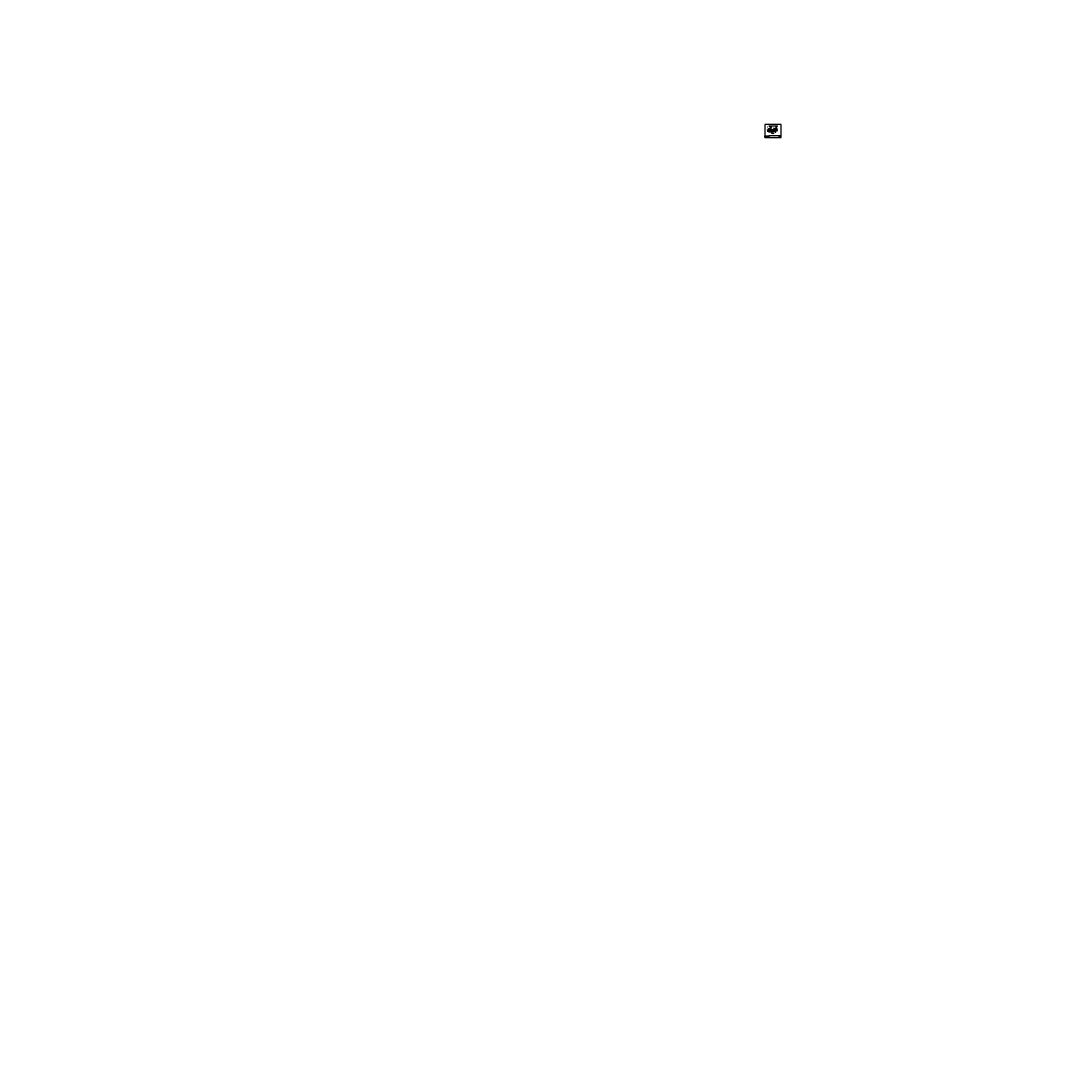
# Model space of a CAD drawing. Extents: x -2828 to 1663, y -3487 to 1004.
import ezdxf
from ezdxf.enums import TextEntityAlignment as Align

# ---------------------------------------------------------------- set-up
doc = ezdxf.new("R2010")
doc.units = 0
doc.header["$LTSCALE"] = 48
doc.header["$MEASUREMENT"] = 0
doc.header["$PDMODE"] = 3
doc.linetypes.add('HIDDEN2', pattern=[0.1875, 0.125, -0.0625])
doc.layers.get('0').update_dxf_attribs({"linetype": 'CONTINUOUS'})
doc.layers.get('DEFPOINTS').update_dxf_attribs({"linetype": 'CONTINUOUS'})
for name, color, linetype in [('BORDER', 4, 'CONTINUOUS'), ('DIM', 1, 'CONTINUOUS'), ('HATCH', 2, 'CONTINUOUS'), ('HIDDEN', 3, 'HIDDEN2'), ('L531$0$OBJ', 3, 'CONTINUOUS'), ('OBJ', 3, 'CONTINUOUS'), ('SOLID', 7, 'CONTINUOUS'), ('TEXT', 2, 'CONTINUOUS')]:
    doc.layers.add(name, color=color, linetype=linetype)
doc.styles.add('PLAIN', font='calibri.ttf')
doc.styles.add('TT', font='archstyl.shx')
doc.dimstyles.new('FRACTIONAL', dxfattribs={"dimscale": 8, "dimtxt": 0.09375, "dimasz": 0.125, "dimexe": 0.09375, "dimexo": 0.09375, "dimgap": 0.0625, "dimtad": 1, "dimdec": 4, "dimzin": 3, "dimdsep": 46, "dimlunit": 5, "dimtxsty": 'TT', "dimblk": 'OBLIQUE', "dimcen": 0.09, "dimadec": 0, "dimazin": 0, "dimtfac": 1, "dimtdec": 4, "dimtofl": 0, "dimtmove": 0, "dimatfit": 3, "dimfxl": 0.1175, "dimfrac": 2, "dimtolj": 1, "dimtzin": 0, "dimarcsym": 0})

# ---------------------------------------------------------------- blocks, each defined once
blk = doc.blocks.new('_Oblique')
at = {"layer": 'DIM', "color": 0, "lineweight": -2}
blk.add_line((-0.5, -0.5), (0.5, 0.5), dxfattribs=at)
blk = doc.blocks.new('*D4')
at = {"layer": 'DEFPOINTS', "color": 0, "transparency": 16777216}
for p in [(381.4, 554.2), (381.4, 540.2), (401.8, 545.2)]:
    blk.add_point(p, dxfattribs=at)
at = {"layer": 'DIM', "color": 0, "lineweight": -2, "transparency": 16777216}
for p, q in [((381.4, 541), (381.4, 554.9)), ((401.8, 554.2), (381.4, 554.2)), ((401.8, 545.9), (401.8, 554.9))]:
    blk.add_line(p, q, dxfattribs=at)
at = {"layer": 'DIM', "color": 0, "lineweight": -2, "transparency": 16777216, "rotation": 180}
blk.add_blockref('_Oblique', (381.4, 554.2), dxfattribs=at)
at = {"layer": 'DIM', "color": 0, "lineweight": -2, "transparency": 16777216}
blk.add_blockref('_Oblique', (401.8, 554.2), dxfattribs=at)
at = {"layer": 'DIM', "color": 0, "transparency": 16777216, "insert": (391.6, 555), "char_height": 0.75, "attachment_point": 5, "style": 'TT'}
blk.add_mtext('\\A1;12 1/4', dxfattribs=at)
blk = doc.blocks.new('A_L3000X20000X02500')
blk.add_lwpolyline([(0, 0), (0, 3), (0.125, 3, -0.41421356), (0.25, 2.875), (0.25, 0.45, 0.41421356), (0.45, 0.25), (1.875, 0.25, -0.41421356), (2, 0.125), (2, 0)], format="xyb", close=True)
blk = doc.blocks.new('A_L2000X20000X02500')
blk.add_lwpolyline([(0, 0), (0, 2), (0.125, 2, -0.41421356), (0.25, 1.875), (0.25, 0.45, 0.41421356), (0.45, 0.25), (1.875, 0.25, -0.41421356), (2, 0.125), (2, 0)], format="xyb", close=True)
blk = doc.blocks.new('*D5')
at = {"layer": 'DEFPOINTS', "color": 0, "transparency": 16777216}
for p in [(401.8, 554.2), (401.8, 545.2), (409.9, 554.2)]:
    blk.add_point(p, dxfattribs=at)
at = {"layer": 'DIM', "color": 0, "lineweight": -2, "transparency": 16777216}
for p, q in [((401.8, 545.9), (401.8, 554.9)), ((408.9, 554.2), (401.8, 554.2))]:
    blk.add_line(p, q, dxfattribs=at)
at = {"layer": 'DIM', "color": 0, "transparency": 16777216}
blk.add_solid([(408.9, 554.3), (408.9, 554), (409.9, 554.2)], dxfattribs=at)
at = {"layer": 'DIM', "color": 0, "lineweight": -2, "transparency": 16777216, "rotation": 180}
blk.add_blockref('_Oblique', (401.8, 554.2), dxfattribs=at)
at = {"layer": 'DIM', "color": 0, "transparency": 16777216, "insert": (405.3, 555.1), "char_height": 0.75, "attachment_point": 5, "style": 'TT'}
blk.add_mtext('\\A1;DIM. PT.', dxfattribs=at)
blk = doc.blocks.new('NELSON STUD_1_2x4 1_8')
at = {"layer": 'HATCH'}
for points in [[(3.8, -0.2), (0, -0.2), (0, 0.2), (3.8, 0.2), (3.8, -0.2)], [(4.1, -0.5), (3.8, -0.5), (3.8, 0.5), (4.1, 0.5), (4.1, -0.5)]]:
    blk.add_lwpolyline(points, dxfattribs=at)
at = {"layer": 'DIM', "char_height": 4.5, "attachment_point": 1, "style": 'TT'}
for insert in [(3457.4, 661.6), (3457.4, -484), (3668.4, -600.1)]:
    blk.add_mtext('\\A1;', dxfattribs=dict(at, insert=insert))
at = {"layer": 'L531$0$OBJ', "char_height": 0.18, "attachment_point": 1}
for insert in [(3665.1, -552), (3665.1, -1697.7), (3876.1, -1813.8)]:
    blk.add_mtext('\\A1;', dxfattribs=dict(at, insert=insert))
blk = doc.blocks.new('*D6')
at = {"layer": 'DEFPOINTS', "color": 0, "transparency": 16777216}
for p in [(365.4, 536.7), (369.8, 538.2), (377.9, 536.7)]:
    blk.add_point(p, dxfattribs=at)
at = {"layer": 'DIM', "color": 0, "lineweight": -2, "transparency": 16777216}
for p, q in [((369.1, 538.2), (364.7, 538.2)), ((377.1, 536.7), (364.7, 536.7)), ((365.4, 538.2), (365.4, 536.7)), ((365.4, 536.7), (365.4, 529.7))]:
    blk.add_line(p, q, dxfattribs=at)
for p, rotation in [((365.4, 538.2), 90), ((365.4, 536.7), 270)]:
    blk.add_blockref('_Oblique', p, dxfattribs=dict(at, rotation=rotation))
at = {"layer": 'DIM', "color": 0, "transparency": 16777216, "insert": (364.5, 531.1), "char_height": 0.75, "attachment_point": 5, "rotation": 90, "style": 'TT'}
blk.add_mtext('\\A1;1 1/2', dxfattribs=at)
blk = doc.blocks.new('*D7')
at = {"layer": 'DEFPOINTS', "color": 0, "transparency": 16777216}
for p in [(377.9, 554.2), (381.4, 540.2), (377.9, 538.2)]:
    blk.add_point(p, dxfattribs=at)
at = {"layer": 'DIM', "color": 0, "lineweight": -2, "transparency": 16777216}
for p, q in [((377.9, 554.2), (370.9, 554.2)), ((377.9, 539), (377.9, 554.9)), ((381.4, 554.2), (377.9, 554.2)), ((381.4, 541), (381.4, 554.9))]:
    blk.add_line(p, q, dxfattribs=at)
at = {"layer": 'DIM', "color": 0, "lineweight": -2, "transparency": 16777216, "rotation": 180}
blk.add_blockref('_Oblique', (377.9, 554.2), dxfattribs=at)
at = {"layer": 'DIM', "color": 0, "lineweight": -2, "transparency": 16777216}
blk.add_blockref('_Oblique', (381.4, 554.2), dxfattribs=at)
at = {"layer": 'DIM', "color": 0, "transparency": 16777216, "insert": (372.6, 555.1), "char_height": 0.75, "attachment_point": 5, "style": 'TT'}
blk.add_mtext('\\A1;3 1/2', dxfattribs=at)

msp = doc.modelspace()

# ---------------------------------------------------------------- hatches: boundary and pattern name
at = {"layer": 'HATCH'}
h = msp.add_hatch(dxfattribs=at)
h.set_pattern_fill('AR-CONC', color=256, scale=0.333333, style=0)
h.set_pattern_definition([(50, (137.0942, 426.7173), (2.390867, -0.209174), [0.25, -2.75]), (355, (137.0942, 426.7173), (-0.462504, 2.507307), [0.2, -2.2]), (100.4514, (137.2934, 426.7), (1.928365, 2.298132), [0.212467, -2.33714]), (46.1842, (137.0942, 427.384), (3.55747, -0.55173), [0.375, -4.125]), (96.6356, (137.3906, 427.338), (3.115542, 3.24706), [0.3187, -3.50571]), (351.1842, (137.094, 427.384), (3.11554, 3.24706), [0.3, -3.3]), (21, (137.4275, 427.2173), (1.98969, -1.342063), [0.25, -2.75]), (326, (137.4275, 427.2173), (0.811051, 2.417167), [0.2, -2.2]), (71.4514, (137.5933, 427.1055), (2.800742, 1.075102), [0.212467, -2.33714]), (37.5, (137.0942, 426.7173), (0.0405329, 1.1096462), [0, -2.1733333, 0, -2.2333333, 0, -2.2083333]), (7.5, (137.0942, 426.7173), (0.8768985, 1.3147057), [0, -1.2733333, 0, -2.1233333, 0, -0.8416667]), (327.5, (136.3508, 426.7173), (1.779408, -0.075183), [0, -0.833333, 0, -2.6, 0, -3.45]), (317.5, (136.0175, 426.7173), (1.943954, 0.333683), [0, -1.083333, 0, -1.726667, 0, -2.45])])
edge = h.paths.add_edge_path()
edge.add_line((404.19073, 543.73527), (404.64731, 544.32967))
edge.add_line((404.64731, 544.32967), (404.07102, 545.23527))
edge.add_line((404.07102, 545.23527), (402.57078, 545.23527))
edge.add_line((402.57078, 545.23527), (402.57078, 545.16057))
edge.add_line((402.57078, 545.16057), (402.07078, 545.16057))
edge.add_arc((402.07078, 544.94792), 0.21265, 90, 180)
edge.add_line((401.85813, 544.94792), (401.93123, 543.6394))
edge.add_arc((402.14548, 543.44792), 0.28735, 90, 138.21129624, ccw=False)
edge.add_line((402.14548, 543.73527), (404.19073, 543.73527))
h = msp.add_hatch(color=5, dxfattribs=at)
edge = h.paths.add_edge_path()
edge.add_line((357.95842, 511.80668), (357.95842, 511.76502))
edge.add_line((357.95842, 511.76502), (357.12335, 511.76502))
edge.add_line((357.12335, 511.76502), (355.41566, 510.76502))
edge.add_line((355.41566, 510.76502), (354.95847, 510.76502))
edge.add_line((354.95847, 510.76502), (354.95847, 511.80668))
edge.add_arc((355.25014, 511.80668), 0.29167, 90, 180, ccw=False)
edge.add_line((355.25014, 512.09835), (357.66675, 512.09835))
edge.add_arc((357.66675, 511.80668), 0.29167, 0, 90, ccw=False)
h = msp.add_hatch(color=5, dxfattribs=at)
edge = h.paths.add_edge_path()
edge.add_line((354.95847, 509.39002), (354.95847, 509.43168))
edge.add_line((354.95847, 509.43168), (355.79354, 509.43168))
edge.add_line((355.79354, 509.43168), (357.50123, 510.43168))
edge.add_line((357.50123, 510.43168), (357.95842, 510.43168))
edge.add_line((357.95842, 510.43168), (357.95842, 509.39002))
edge.add_arc((357.66675, 509.39002), 0.29167, 270, 360, ccw=False)
edge.add_line((357.66675, 509.09835), (355.25014, 509.09835))
edge.add_arc((355.25014, 509.39002), 0.29167, 180, 270, ccw=False)
for points in [[(357.16856, 511.59835), (355.46087, 510.59835), (354.95847, 510.59835), (354.95847, 510.34835), (355.52868, 510.34835), (357.23637, 511.34835), (357.95842, 511.34835), (357.95842, 511.59835)], [(357.28158, 511.18168), (355.57389, 510.18168), (354.95847, 510.18168), (354.95847, 509.93168), (355.6417, 509.93168), (357.34939, 510.93168), (357.95842, 510.93168), (357.95842, 511.18168)]]:
    msp.add_hatch(color=5, dxfattribs=at).paths.add_polyline_path(points)
h = msp.add_hatch(dxfattribs=at)
h.set_pattern_fill('AR-CONC', color=256, scale=0.666667, style=0)
h.set_pattern_definition([(50, (237.6782, 478.369), (4.78173, -0.41835), [0.5, -5.5]), (355, (237.678, 478.369), (-0.92501, 5.01461), [0.4, -4.4]), (100.4514, (238.0767, 478.334), (3.85673, 4.59626), [0.42493, -4.67428]), (46.184, (237.678, 479.702), (7.11494, -1.10346), [0.75, -8.25]), (96.6356, (238.271, 479.61), (6.2311, 6.49412), [0.6374, -7.01142]), (351.184, (237.678, 479.702), (6.23108, 6.49412), [0.6, -6.6]), (21, (238.345, 479.369), (3.97938, -2.68413), [0.5, -5.5]), (326, (238.345, 479.369), (1.6221, 4.83433), [0.4, -4.4]), (71.4514, (238.6765, 479.1453), (5.60148, 2.1502), [0.42493, -4.67428]), (37.5, (237.6782, 478.369), (0.081066, 2.219292), [0, -4.346667, 0, -4.466667, 0, -4.416667]), (7.5, (237.6782, 478.369), (1.753797, 2.62941), [0, -2.546667, 0, -4.246667, 0, -1.683333]), (327.5, (236.1916, 478.369), (3.558816, -0.150366), [0, -1.666667, 0, -5.2, 0, -6.9]), (317.5, (235.525, 478.369), (3.88791, 0.667367), [0, -2.166667, 0, -3.453333, 0, -4.9])])
edge = h.paths.add_edge_path()
edge.add_spline(control_points=[(369.83455, 538.23527), (369.45955, 537.5686), (368.70955, 536.23527), (369.83455, 534.23527), (370.95955, 532.23527), (370.20955, 530.90193), (369.83455, 530.23527)], knot_values=[0, 0, 0, 0, 2.1360009071, 4.2720018141, 6.4080027212, 8.5440036283, 8.5440036283, 8.5440036283, 8.5440036283], degree=3, periodic=0)
edge.add_line((369.83455, 530.23527), (381.37078, 530.23527))
edge.add_line((381.37078, 530.23527), (381.37078, 536.73527))
edge.add_line((381.37078, 536.73527), (377.87078, 536.73527))
edge.add_line((377.87078, 536.73527), (377.87078, 538.23527))
edge.add_line((377.87078, 538.23527), (369.83455, 538.23527))
h = msp.add_hatch(dxfattribs=at)
h.set_pattern_fill('AR-CONC', color=256, scale=0.333333, style=0)
h.set_pattern_definition([(50, (197.0942, 426.7173), (2.390867, -0.209174), [0.25, -2.75]), (355, (197.0942, 426.7173), (-0.462504, 2.507307), [0.2, -2.2]), (100.4514, (197.2934, 426.7), (1.928365, 2.298132), [0.212467, -2.33714]), (46.1842, (197.0942, 427.384), (3.55747, -0.55173), [0.375, -4.125]), (96.6356, (197.3906, 427.338), (3.11554, 3.24706), [0.3187, -3.50571]), (351.1842, (197.094, 427.384), (3.11554, 3.24706), [0.3, -3.3]), (21, (197.4275, 427.2173), (1.98969, -1.342063), [0.25, -2.75]), (326, (197.4275, 427.2173), (0.81105, 2.417167), [0.2, -2.2]), (71.4514, (197.5933, 427.1055), (2.800742, 1.075102), [0.212467, -2.33714]), (37.5, (197.0942, 426.7173), (0.040533, 1.1096462), [0, -2.173333, 0, -2.233333, 0, -2.208333]), (7.5, (197.0942, 426.7173), (0.8768985, 1.314706), [0, -1.273333, 0, -2.123333, 0, -0.841667]), (327.5, (196.3508, 426.7173), (1.779408, -0.075183), [0, -0.833333, 0, -2.6, 0, -3.45]), (317.5, (196.0175, 426.7173), (1.943954, 0.333683), [0, -1.083333, 0, -1.726667, 0, -2.45])])
h.paths.add_polyline_path([(381.87078, 536.98527), (379.87078, 536.98527), (379.87078, 536.86027), (379.88537, 536.80166), (379.90739, 536.77188), (379.9158, 536.73527), (377.87078, 536.73527), (377.87078, 538.23527), (402.30785, 538.23527), (402.40843, 536.94792), (402.34614, 536.79755), (402.19578, 536.73527), (400.57078, 536.73527), (400.57078, 536.66057), (398.57078, 536.66057), (398.57078, 536.48527), (398.44578, 536.48527), (398.38991, 536.47209), (398.34028, 536.42732), (398.32078, 536.36027), (398.32078, 534.93527), (398.30126, 534.84909), (398.2622, 534.79384), (398.20475, 534.75375), (398.12078, 534.73527), (397.87078, 534.73527), (397.49578, 536.23527), (393.99578, 536.23527), (393.62078, 534.73527), (391.87078, 534.73527), (391.49578, 536.23527), (387.99578, 536.23527), (387.62078, 534.73527), (385.87078, 534.73527), (385.49578, 536.23527), (381.99578, 536.23527), (381.87078, 535.73527)])

# ---------------------------------------------------------------- linework, layer by layer
at = {"layer": 'BORDER'}
for points in [[(354.20847, 561.57752), (354.20847, 506.16085), (424.27097, 506.16085), (424.27097, 561.57752)], [(354.20847, 512.84835), (371.70847, 512.84835), (371.70847, 506.16085), (354.20847, 506.16085)], [(424.27097, 510.59835), (424.27097, 512.84835), (414.71631, 512.84835), (414.71631, 510.59835)]]:
    msp.add_lwpolyline(points, close=True, dxfattribs=at)
for points in [[(371.70847, 512.84835), (371.70847, 506.16085), (414.71631, 506.16085), (414.71631, 512.84835), (371.70847, 512.84835)], [(414.71631, 512.84835), (414.71631, 506.16085), (424.27097, 506.16085), (424.27097, 510.59835), (414.71631, 510.59835)]]:
    msp.add_lwpolyline(points, dxfattribs=at)
at = {"layer": 'DIM'}
for p, q in [((366.92218, 540.31836), (374.83532, 540.31836)), ((369.75221, 544.52927), (376.5197, 544.52927)), ((374.83532, 540.31836), (374.83532, 542.01432)), ((376.5197, 544.52927), (376.5197, 546.22522)), ((391.75776, 523.10917), (384.4569, 523.10917))]:
    msp.add_line(p, q, dxfattribs=at)
for points in [[(365.98519, 551.59217), (365.31019, 550.88044), (366.09769, 550.88044)], [(369.75221, 544.52927), (369.25221, 545.27927)], [(369.75221, 544.52927), (369.25221, 543.77927)], [(389.42456, 555.23567), (389.86206, 554.92317), (389.42456, 554.61067)], [(401.82078, 545.07292), (401.82078, 545.19792), (401.94578, 545.19792)], [(392.42443, 521.9425), (391.75776, 523.10917), (392.42443, 524.27583)], [(400.40722, 529.0032), (399.73222, 528.29148), (400.51972, 528.29148)], [(403.9997, 532.4793), (403.3247, 531.76757), (404.1122, 531.76757)]]:
    msp.add_lwpolyline(points, dxfattribs=at)
for points in [[(370.39858, 540.31836), (371.56525, 540.31836), (370.39858, 539.1517)], [(373.22861, 544.52927), (374.39528, 544.52927), (373.22861, 543.3626)], [(388.44695, 523.10917), (389.61361, 523.10917), (388.44695, 521.9425)]]:
    msp.add_lwpolyline(points, close=True, dxfattribs=at)
at = {"layer": 'DIM', "linetype": 'Continuous'}
msp.add_lwpolyline([(402.36559, 547.91523), (404.64731, 544.32967), (403.97941, 543.46015), (406.12052, 543.9337), (405.45262, 543.06418), (407.73434, 539.47862)], dxfattribs=at)
at = {"layer": 'DIM'}
for centre in [(365.31019, 550.88044), (399.73222, 528.29148), (403.3247, 531.76757)]:
    msp.add_arc(centre, 0.44578, 345.3823532, 61.13468614, dxfattribs=at)
msp.add_spline([(404.71647, 541.27), (404.35086, 541.34224), (404.07371, 541.0931), (403.79655, 540.84395), (403.43094, 540.91619)], degree=3, dxfattribs=at)
for points in [[(374.83532, 542.6517), (374.83532, 542.01432), (373.88128, 542.33301)], [(376.5197, 546.8626), (376.5197, 546.22522), (375.56566, 546.54391)]]:
    msp.add_solid(points, dxfattribs=at)
at = {"layer": 'HATCH'}
msp.add_lwpolyline([(381.87078, 536.98527), (381.87078, 536.98527), (381.87078, 536.98527), (379.87078, 536.98527), (379.87078, 536.86027), (379.88537, 536.80166), (379.90739, 536.77188), (379.9158, 536.73527), (377.87078, 536.73527), (377.87078, 538.23527), (377.87078, 538.23527), (377.87078, 538.23527), (377.87078, 538.23527), (377.87078, 538.23527), (377.87078, 538.23527), (377.87078, 538.23527), (377.87078, 538.23527), (377.87078, 538.23527), (377.87078, 538.23527), (377.87078, 538.23527), (377.87078, 538.23527), (377.87078, 538.23527), (377.87078, 538.23527), (377.87078, 538.23527), (377.87078, 538.23527), (377.87078, 538.23527), (402.30785, 538.23527), (402.40843, 536.94792), (402.34614, 536.79755), (402.19578, 536.73527), (400.57078, 536.73527), (400.57078, 536.66057), (398.57078, 536.66057), (398.57078, 536.48527), (398.44578, 536.48527), (398.38991, 536.47209), (398.34028, 536.42732), (398.32078, 536.36027), (398.32078, 534.93527), (398.30126, 534.84909), (398.2622, 534.79384), (398.20475, 534.75375), (398.12078, 534.73527), (397.87078, 534.73527), (397.49578, 536.23527), (397.49578, 536.23527), (397.49578, 536.23527), (397.49578, 536.23527), (397.49578, 536.23527), (397.49578, 536.23527), (397.49578, 536.23527), (393.99578, 536.23527), (393.62078, 534.73527), (391.87078, 534.73527), (391.87078, 534.73527), (391.87078, 534.73527), (391.87078, 534.73527), (391.87078, 534.73527), (391.87078, 534.73527), (391.87078, 534.73527), (391.49578, 536.23527), (391.49578, 536.23527), (391.49578, 536.23527), (391.49578, 536.23527), (391.49578, 536.23527), (391.49578, 536.23527), (391.49578, 536.23527), (387.99578, 536.23527), (387.62078, 534.73527), (385.87078, 534.73527), (385.87078, 534.73527), (385.87078, 534.73527), (385.87078, 534.73527), (385.87078, 534.73527), (385.87078, 534.73527), (385.87078, 534.73527), (385.49578, 536.23527), (381.99578, 536.23527), (381.87078, 535.73527)], close=True, dxfattribs=at)
msp.add_spline([(369.83455, 538.23527), (369.08455, 536.23527), (369.83455, 534.23527), (370.58455, 532.23527), (369.83455, 530.23527)], degree=3, dxfattribs=at)
at = {"layer": 'HIDDEN', "ltscale": 0.25}
msp.add_line((402.57078, 545.23527), (404.07102, 545.23527), dxfattribs=at)
at = {"layer": 'OBJ'}
msp.add_line((383.99578, 534.48527), (396.44578, 534.48527), dxfattribs=at)
msp.add_lwpolyline([(400.57078, 536.73527), (402.19578, 536.73527, 0.4142135624), (402.40843, 536.94792), (401.78343, 544.94792, -0.4142135624), (402.07078, 545.23527), (402.57078, 545.23527), (402.57078, 545.16057), (402.07078, 545.16057, 0.4142135624), (401.85813, 544.94792), (402.48313, 536.94792, -0.4142135624), (402.19578, 536.66057), (400.57078, 536.66057)], format="xyb", close=True, dxfattribs=at)
msp.add_lwpolyline([(404.13335, 543.66057), (402.26088, 543.66057, 0.4142135624), (402.04823, 543.44792), (402.04823, 542.94792), (401.97353, 542.94792), (401.97353, 543.44792, -0.4142135624), (402.26088, 543.73527), (404.19073, 543.73527)], format="xyb", dxfattribs=at)
msp.add_lwpolyline([(381.87078, 535.73527), (381.99578, 536.23527), (381.99578, 536.23527), (381.99578, 536.23527), (381.99578, 536.23527), (381.99578, 536.23527), (381.99578, 536.23527), (381.99578, 536.23527), (385.49578, 536.23527), (385.87078, 534.73527), (387.62078, 534.73527), (387.62078, 534.73527), (387.62078, 534.73527), (387.62078, 534.73527), (387.62078, 534.73527), (387.62078, 534.73527), (387.62078, 534.73527), (387.99578, 536.23527), (387.99578, 536.23527), (387.99578, 536.23527), (387.99578, 536.23527), (387.99578, 536.23527), (387.99578, 536.23527), (387.99578, 536.23527), (391.49578, 536.23527), (391.87078, 534.73527), (393.62078, 534.73527), (393.62078, 534.73527), (393.62078, 534.73527), (393.62078, 534.73527), (393.62078, 534.73527), (393.62078, 534.73527), (393.62078, 534.73527), (393.99578, 536.23527), (397.49578, 536.23527), (397.87078, 534.73527), (398.12078, 534.73527)], dxfattribs=at)
msp.add_lwpolyline([(383.99578, 532.73527), (396.44578, 532.73527), (396.44578, 534.73527), (383.99578, 534.73527)], close=True, dxfattribs=at)
at = {"layer": 'SOLID'}
for p, q in [((390.29707, 540.23527), (390.87947, 538.23527)), ((392.50282, 532.66057), (393.20907, 530.23527))]:
    msp.add_line(p, q, dxfattribs=at)
for points in [[(381.37078, 538.23527), (381.37078, 540.23527), (390.29707, 540.23527), (402.36559, 547.91523)], [(407.73434, 539.47862), (393.20907, 530.23527), (381.37078, 530.23527), (381.37078, 534.66057)], [(369.83455, 530.23527), (381.37078, 530.23527), (381.37078, 536.73527), (377.87078, 536.73527), (377.87078, 538.23527), (369.83455, 538.23527)]]:
    msp.add_lwpolyline(points, dxfattribs=at)
at = {"layer": 'SOLID', "color": 5}
for points in [[(357.95842, 511.80668), (357.95842, 511.76502), (357.12335, 511.76502), (355.41566, 510.76502), (354.95847, 510.76502), (354.95847, 511.80668, -0.4142135624), (355.25014, 512.09835), (357.66675, 512.09835, -0.4142135624)], [(354.95847, 509.39002), (354.95847, 509.43168), (355.79354, 509.43168), (357.50123, 510.43168), (357.95842, 510.43168), (357.95842, 509.39002, -0.4142135624), (357.66675, 509.09835), (355.25014, 509.09835, -0.4142135624)]]:
    msp.add_lwpolyline(points, format="xyb", close=True, dxfattribs=at)
for points in [[(357.16856, 511.59835), (355.46087, 510.59835), (354.95847, 510.59835), (354.95847, 510.34835), (355.52868, 510.34835), (357.23637, 511.34835), (357.95842, 511.34835), (357.95842, 511.59835)], [(357.28158, 511.18168), (355.57389, 510.18168), (354.95847, 510.18168), (354.95847, 509.93168), (355.6417, 509.93168), (357.34939, 510.93168), (357.95842, 510.93168), (357.95842, 511.18168)]]:
    msp.add_lwpolyline(points, close=True, dxfattribs=at)

# ---------------------------------------------------------------- block references
at = {"layer": 'DIM', "xscale": -1, "rotation": 44.99999999999792}
msp.add_blockref('NELSON STUD_1_2x4 1_8', (380.944, 536.30849), dxfattribs=at)
at = {"layer": 'OBJ', "xscale": -1, "rotation": 90}
msp.add_blockref('A_L3000X20000X02500', (381.37078, 536.73527), dxfattribs=at)
at = {"layer": 'OBJ'}
for name, p, rotation in [('A_L3000X20000X02500', (381.87078, 536.98527), 180), ('A_L2000X20000X02500', (381.87078, 534.73527), 270), ('A_L2000X20000X02500', (398.57078, 534.48527), 90), ('A_L3000X20000X02500', (398.57078, 536.66057), 270)]:
    msp.add_blockref(name, p, dxfattribs=dict(at, rotation=rotation))

# ---------------------------------------------------------------- texts
at = {"layer": 'DIM', "style": 'TT'}
for s, height, width, p in [('EA. END', 0.833333, 0.9, (364.50221, 544.52927)), ('3/16', 0.833333, 0.8, (367.77068, 539.6517)), ('3/16', 0.833333, 0.8, (370.6007, 543.8626)), ('2-12', 0.833333, 0.8, (371.98905, 539.6517)), ('4', 0.83333, 0.8, (374.81907, 543.8626)), ('OF SLAB', 0.833333, 0.9, (384.20411, 550.27822)), ('EDGE', 0.833333, 0.9, (384.20411, 551.52822)), ('NOSING', 0.833333, 0.9, (404.65411, 551.52822)), ('3/16', 0.833333, 0.8, (385.90403, 522.4425)), ('ANGLE TO', 0.833333, 0.8, (392.5911, 523.73417)), ('STRINGER', 0.833333, 0.8, (392.5911, 522.48417)), ('TO STRINGER', 0.8333333, 0.9, (399.73222, 527.36937)), ('   2x2x1/4 WELDED', 0.8333333, 0.9, (399.73222, 528.7027)), ('TO STRINGER', 0.8333333, 0.9, (403.3247, 530.84546)), ('   3x2x1/4 WELDED', 0.8333333, 0.9, (403.3247, 532.17879)), ('>1/4x10 (UNO)', 0.8333333, 0.88, (407.91454, 534.50976)), ('STRINGER', 0.833333, 0.88, (407.91454, 535.75976))]:
    msp.add_text(s, height=height, dxfattribs=dict(at, width=width)).set_placement(p, align=Align.MIDDLE_LEFT)
at = {"layer": 'DIM', "style": 'TT', "width": 0.9}
for s, height, p in [('BTWN. STRINGERS', 0.8333333, (374.65657, 549.95833)), ('3x2x1/4 CONT.', 0.8333333, (374.65657, 551.29166)), ('1 1/2"x20 GA.', 0.8333333, (391.36925, 546.64891)), ('"B" DECKING', 0.8333333, (391.36925, 545.31558)), ('EMBED', 0.833333, (374.48897, 527.18898))]:
    msp.add_text(s, height=height, dxfattribs=at).set_placement(p, align=Align.MIDDLE_RIGHT)
msp.add_text('BLOCKOUT', height=0.833333, dxfattribs=at).set_placement((377.20403, 553.67832), align=Align.TOP_RIGHT)
msp.add_text('BLOCKOUT', height=0.833333, rotation=90, dxfattribs=at).set_placement((365.77749, 529.49007), align=Align.TOP_LEFT)
at = {"layer": 'TEXT', "style": 'PLAIN'}
for s, height, p in [('www.pacificstair.com  l  503.390.8305', 0.625, (362.95847, 507.22335)), ('8690 Stair Way NE Salem, OR 97305', 0.625, (362.95847, 508.16085)), ('S135', 2, (419.49364, 508.53745))]:
    msp.add_text(s, height=height, dxfattribs=at).set_placement(p, align=Align.MIDDLE_CENTER)
at = {"layer": 'TEXT', "style": 'TT'}
for s, p in [('1.', (372.45847, 509.91085)), ('SEE S101 FOR TREAD / RISER CONSTRUCTION', (373.7569, 509.91085))]:
    msp.add_text(s, height=0.75, dxfattribs=at).set_placement(p, align=Align.MIDDLE_LEFT)
at = {"layer": 'TEXT', "style": 'PLAIN', "width": 0.8}
msp.add_text('HAUNCH BOTTOM CONNECTION TO EMBED', height=1.25, dxfattribs=at).set_placement((372.45847, 511.34366), align=Align.MIDDLE_LEFT)
at = {"layer": 'TEXT', "style": 'TT', "width": 0.9}
msp.add_text('CONCRETE FILL', height=0.75, dxfattribs=at).set_placement((419.49364, 511.72335), align=Align.MIDDLE_CENTER)
at = {"layer": 'TEXT', "color": 5, "attachment_point": 1, "style": 'PLAIN'}
for s, insert, char_height, width in [('\\pi0.24349;{\\Q6;\\T1.06;PACIFIC STAIR\\P\\pi1.5741;\\H0.5x;\\T1.61;CORPORATION }', (358.23225, 511.74324), 1.3333333, 13.1399312), ('®', (369.88619, 509.61838), 0.66667, 1.4281798)]:
    msp.add_mtext(s, dxfattribs=dict(at, insert=insert, char_height=char_height, width=width))

# ---------------------------------------------------------------- dimensions: what is measured, and where the dimension line sits
at = {"layer": 'DIM'}
for base, p1, p2, angle, picture, middle in [((377.8707, 554.17832), (381.37078, 540.23527), (377.8707, 538.23527), 180, '*D7', (372.56827, 554.17832)), ((365.40408, 536.73527), (369.83455, 538.23527), (377.87078, 536.73527), 90, '*D6', (365.40408, 531.10906))]:
    dim = msp.add_linear_dim(base=base, p1=p1, p2=p2, angle=angle, dimstyle='FRACTIONAL', dxfattribs=at)
    dim.commit()
    dim.dimension.update_dxf_attribs({"geometry": picture, "text_midpoint": middle, "dimtype": 128})
dim = msp.add_linear_dim(base=(381.37078, 554.17317), p1=(401.82078, 545.19792), p2=(381.37078, 540.23527), text='12 1/4', dimstyle='FRACTIONAL', dxfattribs=at)
dim.commit()
dim.dimension.update_dxf_attribs({"geometry": '*D4', "text_midpoint": (391.59578, 555.04817)})
dim = msp.add_linear_dim(base=(401.82078, 554.17317), p1=(409.85565, 554.17317), p2=(401.82078, 545.19792), text='DIM. PT.', dimstyle='FRACTIONAL', override={"dimblk2": 'Oblique', "dimsah": 1}, dxfattribs=at)
dim.commit()
dim.dimension.update_dxf_attribs({"geometry": '*D5', "text_midpoint": (405.33821, 555.07317)})

# ---------------------------------------------------------------- leaders
for points, override in [([(379.83199, 536.77067), (374.83532, 540.31836)], {"dimtad": 0}), ([(380.87078, 536.98527), (376.15657, 551.29166), (375.15657, 551.29166)], {"dimtad": 0}), ([(379.83199, 536.77067), (376.5197, 544.52927)], {"dimtad": 0}), ([(381.37078, 551.52822), (383.70411, 551.52822)], {"dimtad": 0}), ([(401.82078, 551.52822), (404.15411, 551.52822)], {"dimtad": 0}), ([(379.40929, 536.48527), (375.98897, 527.18898), (374.98897, 527.18898)], {"dimtad": 0}), ([(381.62078, 534.99505), (380.45742, 532.71076), (384.4569, 523.10917)], {"dimgap": 0.0625, "dimtad": 0}), ([(382.12078, 533.57277), (383.78869, 532.16725), (384.4569, 523.10917)], {"dimgap": 0.0625, "dimtad": 0}), ([(383.03328, 534.48527), (383.78869, 532.16725), (384.4569, 523.10917)], {"dimgap": 0.0625, "dimtad": 0})]:
    msp.add_leader(points, dimstyle='FRACTIONAL', override=override, dxfattribs=at)
for points in [[(395.74578, 536.23527), (392.86925, 546.64891), (391.86925, 546.64891)], [(404.09171, 541.12945), (406.41454, 535.75976), (407.41454, 535.75976)], [(394.4081, 532.73527), (398.23222, 528.7027), (399.23222, 528.7027)], [(397.57078, 534.48527), (398.23222, 528.7027), (399.23222, 528.7027)], [(400.23328, 536.41057), (401.8247, 532.17879), (402.8247, 532.17879)]]:
    msp.add_leader(points, dimstyle='FRACTIONAL', dxfattribs=at)

doc.saveas('drawing.dxf')
